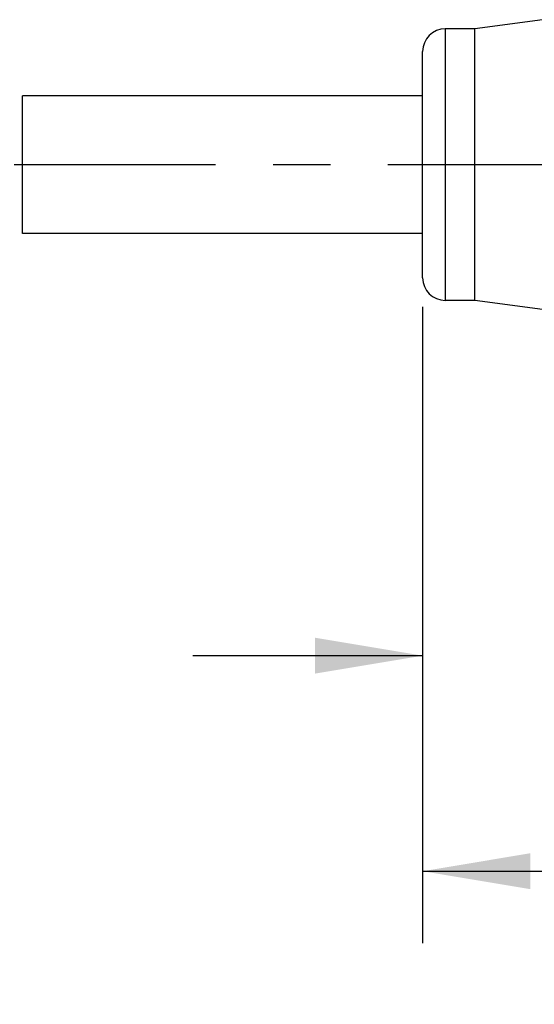
# Model space of a CAD drawing. Units: inches. Extents: x 0.4 to 16.6, y 0.6 to 10.4.
# Drawn here: x 3 to 3.9, y 7.5 to 9.2 of the extents above; entities that cross this region are included whole.
import ezdxf

# ---------------------------------------------------------------- set-up
doc = ezdxf.new("R2010")
doc.units = ezdxf.units.IN
doc.header["$LTSCALE"] = 0.935
doc.header["$MEASUREMENT"] = 0
doc.linetypes.add('CENTER', pattern=[0.6, 0.375, -0.075, 0.075, -0.075])
doc.layers.get('0').update_dxf_attribs({"linetype": 'CONTINUOUS'})
for name, color, linetype in [('02___PRT_ALL_AXES', 7, 'CONTINUOUS'), ('AXIS_COSMETIC_THREADS', 7, 'CONTINUOUS'), ('SCHEME_DIMS', 7, 'CONTINUOUS')]:
    doc.layers.add(name, color=color, linetype=linetype)
doc.dimstyles.new('DIMSTYLE_1', dxfattribs={"dimtxt": 0.1, "dimasz": 0.1875, "dimexe": 0.125, "dimexo": 0.0625, "dimgap": 0.1, "dimtad": 0, "dimtih": 1, "dimtoh": 1, "dimdec": 1, "dimzin": 4, "dimdsep": 46, "dimtxsty": 'STANDARD', "dimblk": '_FILLED', "dimblk1": '_FILLED', "dimblk2": '_FILLED', "dimcen": 0.09, "dimadec": 0, "dimazin": 0, "dimtp": 0.1, "dimtm": 0.1, "dimtfac": 1, "dimtdec": 1, "dimtofl": 0, "dimtmove": 0, "dimatfit": 3, "dimldrblk": '_FILLED', "dimfxl": 1, "dimtolj": 1, "dimtzin": 4, "dimarcsym": 0})

# ---------------------------------------------------------------- blocks, each defined once
blk = doc.blocks.new('_FILLED')
at = {"color": 0, "linetype": 'BYBLOCK'}
blk.add_solid([(0, 0), (-1, 0.1667), (-1, -0.1667)], dxfattribs=at)
blk = doc.blocks.new('*D3')
at = {"layer": 'SCHEME_DIMS', "color": 7, "linetype": 'CONTINUOUS'}
for p, q in [((3.7433, 8.7427), (3.7433, 8.0109)), ((4.8063, 8.6221), (4.8063, 8.0109)), ((3.7433, 8.1359), (3.3433, 8.1359)), ((4.8063, 8.1359), (5.2063, 8.1359))]:
    blk.add_line(p, q, dxfattribs=at)
at = {"layer": 'SCHEME_DIMS', "color": 7, "linetype": 'CONTINUOUS', "xscale": 0.1875, "yscale": 0.1875, "zscale": 0.1875}
blk.add_blockref('_FILLED', (3.7433, 8.1359), dxfattribs=at)
at = {"layer": 'SCHEME_DIMS', "color": 7, "linetype": 'CONTINUOUS', "xscale": 0.1875, "yscale": 0.1875, "zscale": 0.1875, "rotation": 180}
blk.add_blockref('_FILLED', (4.8063, 8.1359), dxfattribs=at)
at = {"layer": 'SCHEME_DIMS', "color": 7, "linetype": 'CONTINUOUS', "insert": (4.2395, 8.1859), "char_height": 0.1, "width": 0.6, "attachment_point": 2, "line_spacing_factor": 0.9}
blk.add_mtext('27.0\\P[1.06]', dxfattribs=at)
blk = doc.blocks.new('*D5')
at = {"layer": 'SCHEME_DIMS', "color": 7, "linetype": 'CONTINUOUS'}
for p, q in [((7.0898, 8.7584), (7.0898, 7.6359)), ((3.7433, 8.7309), (3.7433, 7.6359)), ((3.7433, 7.7609), (5.0166, 7.7609)), ((7.0898, 7.7609), (5.8166, 7.7609))]:
    blk.add_line(p, q, dxfattribs=at)
at = {"layer": 'SCHEME_DIMS', "color": 7, "linetype": 'CONTINUOUS', "xscale": 0.1875, "yscale": 0.1875, "zscale": 0.1875, "rotation": 180}
blk.add_blockref('_FILLED', (3.7433, 7.7609), dxfattribs=at)
at = {"layer": 'SCHEME_DIMS', "color": 7, "linetype": 'CONTINUOUS', "xscale": 0.1875, "yscale": 0.1875, "zscale": 0.1875}
blk.add_blockref('_FILLED', (7.0898, 7.7609), dxfattribs=at)
at = {"layer": 'SCHEME_DIMS', "color": 7, "linetype": 'CONTINUOUS', "insert": (5.3166, 7.8109), "char_height": 0.1, "width": 0.6, "attachment_point": 2, "line_spacing_factor": 0.9}
blk.add_mtext('85.0\\P[3.35]', dxfattribs=at)

msp = doc.modelspace()

# ---------------------------------------------------------------- linework, layer by layer
at = {"color": 7, "linetype": 'CONTINUOUS'}
for p, q in [((3.7827, 9.2264), (3.7827, 8.754)), ((3.7433, 8.7934), (3.7433, 9.1871))]:
    msp.add_line(p, q, dxfattribs=at)
for centre, start, end in [((3.7827, 9.1871), 90, 180), ((3.7827, 8.7934), 180, 270)]:
    msp.add_arc(centre, 0.0394, start, end, dxfattribs=at)
at = {"layer": '02___PRT_ALL_AXES', "color": 7, "linetype": 'CONTINUOUS'}
for p, q in [((3.9523, 9.2424), (3.8339, 9.2264)), ((3.8339, 9.2264), (3.7827, 9.2264)), ((3.8339, 8.754), (3.8339, 9.2264)), ((3.0465, 8.8702), (3.0465, 9.1102)), ((3.7433, 9.1102), (3.0465, 9.1102)), ((3.7433, 8.8702), (3.0465, 8.8702)), ((3.8339, 8.754), (3.7827, 8.754)), ((3.9523, 8.738), (3.8339, 8.754))]:
    msp.add_line(p, q, dxfattribs=at)
at = {"layer": 'AXIS_COSMETIC_THREADS', "color": 7, "linetype": 'CENTER'}
msp.add_line((3.0321, 8.9902), (7.1202, 8.9902), dxfattribs=at)

# ---------------------------------------------------------------- dimensions: what is measured, and where the dimension line sits
at = {"layer": 'SCHEME_DIMS', "color": 7, "linetype": 'CONTINUOUS'}
for base, p1, p2, picture, middle in [((3.7433, 7.7609), (7.0898, 8.8209), (3.7433, 8.7934), '*D5', (5.4166, 7.6859)), ((3.7433, 8.1359), (4.8063, 8.6846), (3.7433, 8.8052), '*D3', (4.3395, 8.0609))]:
    dim = msp.add_linear_dim(base=base, p1=p1, p2=p2, angle=180, dimstyle='DIMSTYLE_1', dxfattribs=at)
    dim.commit()
    dim.dimension.update_dxf_attribs({"geometry": picture, "text_midpoint": middle, "dimtype": 160})

doc.saveas('drawing.dxf')
